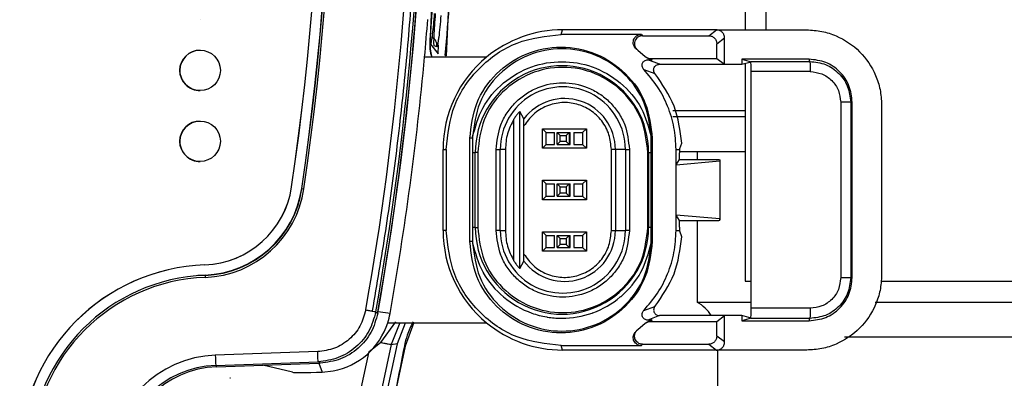
# Model space of a CAD drawing. Units: millimetres. Extents: x 10 to 416, y 10 to 287.
# Drawn here: x 315 to 324, y 176 to 179 of the extents above; entities that cross this region are included whole.
import ezdxf

# ---------------------------------------------------------------- set-up
doc = ezdxf.new("R2010")
doc.units = ezdxf.units.MM

msp = doc.modelspace()

# ---------------------------------------------------------------- linework, layer by layer
at = {"color": 7, "linetype": 'Continuous', "lineweight": 25}
for p, q in [((318.9005, 179.8213), (318.8496, 178.7155)), ((318.7431, 179.6836), (318.691, 178.9049)), ((322.0064, 179.6913), (322.0064, 178.9713)), ((321.8014, 179.3705), (321.8014, 178.9713)), ((318.6961, 178.9052), (318.7084, 179.1927)), ((316.4202, 179.0713), (316.4207, 179.0713)), ((319.9844, 178.9268), (319.9992, 178.9713)), ((320.777, 178.9268), (319.9844, 178.9268)), ((319.9998, 178.9713), (319.9992, 178.9713)), ((320.0079, 178.9713), (319.9998, 178.9713)), ((321.5192, 178.9713), (320.0079, 178.9713)), ((320.777, 178.9268), (320.7898, 178.9137)), ((320.7898, 178.9137), (321.4424, 178.9137)), ((321.4424, 178.9137), (321.5192, 178.9713)), ((321.5192, 178.9713), (321.5992, 178.9713)), ((321.5224, 178.8337), (321.5992, 178.8913)), ((321.5992, 178.9713), (322.4094, 178.9713)), ((321.5992, 178.6313), (321.5992, 178.8913)), ((318.6957, 178.8295), (318.7717, 178.7337)), ((318.7589, 178.8045), (318.7323, 178.8149)), ((318.7719, 178.7355), (318.7756, 178.8185)), ((320.7408, 178.7705), (320.729, 178.7828)), ((321.5224, 178.6889), (321.5224, 178.8337)), ((316.4207, 178.7713), (316.4202, 178.7713)), ((319.2481, 178.7013), (318.6367, 178.7013)), ((318.7717, 178.7337), (318.7719, 178.7355)), ((320.7408, 178.7705), (320.8132, 178.7097)), ((320.8132, 178.7097), (320.8309, 178.6974)), ((320.867, 178.6889), (321.5224, 178.6889)), ((320.867, 178.6889), (320.8855, 178.6758)), ((321.5224, 178.6889), (321.5992, 178.6313)), ((320.9548, 178.6312), (320.8406, 178.6758)), ((320.8406, 178.6758), (320.8855, 178.6758)), ((320.961, 178.6313), (321.5992, 178.6313)), ((321.5992, 178.6313), (321.7689, 178.6313)), ((322.4344, 178.6815), (321.7689, 178.6815)), ((321.7689, 178.6815), (321.7689, 178.6313)), ((321.7689, 178.6815), (321.8612, 178.6564)), ((321.7689, 178.6313), (321.8612, 178.6564)), ((321.8014, 178.6401), (321.8014, 176.4913)), ((321.8578, 178.659), (322.4419, 178.659)), ((321.8578, 178.659), (321.8612, 178.6564)), ((322.4419, 178.659), (322.4344, 178.6815)), ((320.8003, 178.5809), (320.9114, 178.5398)), ((320.9088, 178.5432), (320.9084, 178.5438)), ((320.9115, 178.5399), (320.9088, 178.5432)), ((322.4428, 178.559), (321.8612, 178.559)), ((321.8612, 176.2235), (321.8612, 178.559)), ((316.4202, 178.3713), (316.4207, 178.3713)), ((322.7452, 178.2565), (322.7452, 176.526)), ((322.8443, 178.2565), (322.8443, 176.526)), ((322.8443, 178.2565), (322.8594, 178.2565)), ((322.8594, 176.526), (322.8594, 178.2565)), ((323.1491, 178.2315), (323.1491, 176.551)), ((319.6171, 178.0938), (319.5786, 178.1653)), ((319.5786, 176.6172), (319.5786, 178.1653)), ((321.8014, 178.1113), (321.0882, 178.1113)), ((316.4207, 178.0713), (316.4202, 178.0713)), ((319.5181, 176.6933), (319.5181, 178.0893)), ((319.6184, 176.7593), (319.6184, 178.0232)), ((319.1108, 177.9152), (319.1106, 177.9013)), ((319.802, 177.9957), (320.2348, 177.9957)), ((319.8376, 177.9592), (319.802, 177.9957)), ((319.802, 177.8029), (319.802, 177.9957)), ((319.8367, 177.9591), (319.9201, 177.9591)), ((319.8367, 177.8391), (319.8367, 177.9591)), ((319.9201, 177.8391), (319.9201, 177.9591)), ((319.9457, 177.9591), (320.0657, 177.9591)), ((319.9457, 177.9591), (319.9748, 177.9291)), ((319.9457, 177.8391), (319.9457, 177.9591)), ((319.9748, 177.8691), (319.9748, 177.9291)), ((319.9748, 177.9291), (320.0348, 177.9291)), ((320.0348, 177.9291), (320.0657, 177.9591)), ((320.0348, 177.9291), (320.0348, 177.8691)), ((320.0657, 177.9591), (320.0657, 177.8391)), ((320.0657, 177.9591), (320.0754, 177.9591)), ((320.0754, 177.8391), (320.0754, 177.9591)), ((320.112, 177.9591), (320.1967, 177.9591)), ((320.112, 177.9591), (320.112, 177.8391)), ((320.1975, 177.9591), (320.1967, 177.9591)), ((320.1967, 177.9591), (320.1967, 177.8391)), ((320.2348, 177.9957), (320.1975, 177.9591)), ((320.1975, 177.9591), (320.1976, 177.8391)), ((320.2348, 177.9957), (320.2348, 177.8029)), ((320.8756, 177.9013), (320.8755, 177.9152)), ((319.0845, 176.8813), (319.0845, 177.9013)), ((319.1106, 177.9013), (319.0845, 177.9013)), ((319.1106, 177.9013), (319.1107, 177.7613)), ((319.802, 177.8029), (319.8375, 177.8391)), ((319.8367, 177.8391), (319.9201, 177.8391)), ((319.9748, 177.8691), (319.9457, 177.8391)), ((319.9457, 177.8391), (320.0657, 177.8391)), ((320.0348, 177.8691), (319.9748, 177.8691)), ((320.0657, 177.8391), (320.0348, 177.8691)), ((320.0657, 177.8391), (320.0754, 177.8391)), ((320.112, 177.8391), (320.1967, 177.8391)), ((320.2348, 177.8029), (320.1976, 177.8392)), ((320.8756, 177.7613), (320.8756, 177.9013)), ((320.8843, 177.9013), (320.8756, 177.9013)), ((320.8843, 177.9013), (320.8843, 176.8813)), ((321.1579, 177.7993), (321.1776, 177.8525)), ((318.8193, 177.7913), (318.8489, 177.7913)), ((318.8193, 176.9913), (318.8193, 177.7913)), ((318.8489, 177.7913), (318.8489, 176.9913)), ((319.1107, 177.7613), (319.1107, 177.0213)), ((319.1107, 177.7613), (319.1378, 177.7613)), ((319.1378, 177.0213), (319.1378, 177.7613)), ((319.1613, 177.7613), (319.1378, 177.7613)), ((319.1613, 177.7613), (319.1613, 177.0213)), ((319.3438, 176.9913), (319.3438, 177.7913)), ((319.3438, 177.7913), (319.3442, 177.7913)), ((319.3442, 177.7913), (319.3841, 177.7913)), ((319.3841, 176.9913), (319.3841, 177.7913)), ((319.4346, 177.7913), (319.3841, 177.7913)), ((319.4346, 177.7913), (319.4346, 176.9913)), ((320.2348, 177.8029), (319.802, 177.8029)), ((320.5204, 177.7913), (320.4808, 177.7913)), ((320.4808, 176.9913), (320.4808, 177.7913)), ((320.5204, 177.7913), (320.5204, 176.9913)), ((320.6192, 177.7913), (320.5204, 177.7913)), ((320.6192, 177.7913), (320.6192, 176.9913)), ((320.6192, 177.7913), (320.6588, 177.7913)), ((320.6588, 177.7913), (320.6588, 176.9913)), ((320.8413, 177.0213), (320.8413, 177.7613)), ((320.8491, 177.7613), (320.8413, 177.7613)), ((320.8491, 177.7613), (320.8756, 177.7613)), ((320.8491, 177.7613), (320.8491, 177.0213)), ((320.8756, 177.0213), (320.8756, 177.7613)), ((321.1198, 177.6389), (321.1198, 177.7913)), ((321.1198, 177.7913), (321.1568, 177.7913)), ((321.1568, 177.7913), (321.1579, 177.7993)), ((321.3289, 177.7713), (321.3289, 177.6913)), ((316.4202, 177.6713), (316.4207, 177.6713)), ((321.1198, 177.6389), (321.1547, 177.6913)), ((321.1198, 177.6389), (321.5507, 177.6774)), ((321.1198, 177.1437), (321.1198, 177.6389)), ((321.1547, 177.6913), (321.1547, 177.6996)), ((321.1547, 177.6913), (321.5423, 177.6913)), ((321.5423, 177.6913), (321.5525, 177.6879)), ((321.5525, 177.6879), (321.5507, 177.6774)), ((321.5507, 177.6774), (321.5507, 177.1051)), ((321.5525, 177.6879), (321.5525, 177.0947)), ((319.802, 177.4877), (320.2348, 177.4877)), ((319.8376, 177.4513), (319.802, 177.4877)), ((319.802, 177.2949), (319.802, 177.4877)), ((319.8367, 177.4513), (319.9201, 177.4513)), ((319.8367, 177.3313), (319.8367, 177.4513)), ((319.9201, 177.3313), (319.9201, 177.4513)), ((319.9457, 177.4513), (320.0657, 177.4513)), ((319.9457, 177.4513), (319.9748, 177.4213)), ((319.9457, 177.3313), (319.9457, 177.4513)), ((319.9748, 177.3613), (319.9748, 177.4213)), ((319.9748, 177.4213), (320.0348, 177.4213)), ((320.0348, 177.4213), (320.0657, 177.4513)), ((320.0348, 177.4213), (320.0348, 177.3613)), ((320.0657, 177.4513), (320.0657, 177.3313)), ((320.0657, 177.4513), (320.0754, 177.4513)), ((320.0754, 177.3313), (320.0754, 177.4513)), ((320.112, 177.4513), (320.1967, 177.4513)), ((320.112, 177.4513), (320.112, 177.3313)), ((320.1975, 177.4513), (320.1967, 177.4513)), ((320.1967, 177.4513), (320.1967, 177.3313)), ((320.2348, 177.4877), (320.1975, 177.4513)), ((320.1975, 177.4513), (320.1975, 177.3313)), ((320.2348, 177.4877), (320.2348, 177.2949)), ((317.3235, 177.4207), (317.3242, 177.4207)), ((317.4241, 177.406), (317.4235, 177.406)), ((317.4241, 177.406), (317.4258, 177.4056)), ((319.802, 177.2949), (319.8376, 177.3313)), ((319.8367, 177.3313), (319.9201, 177.3313)), ((319.9748, 177.3613), (319.9457, 177.3313)), ((319.9457, 177.3313), (320.0657, 177.3313)), ((320.0348, 177.3613), (319.9748, 177.3613)), ((320.0657, 177.3313), (320.0348, 177.3613)), ((320.0657, 177.3313), (320.0754, 177.3313)), ((320.112, 177.3313), (320.1967, 177.3313)), ((320.1967, 177.3313), (320.1975, 177.3313)), ((320.2348, 177.2949), (320.1975, 177.3313)), ((320.2348, 177.2949), (319.802, 177.2949)), ((321.1198, 176.9913), (321.1198, 177.1437)), ((321.1547, 177.0913), (321.1198, 177.1437)), ((321.5507, 177.1051), (321.1198, 177.1437)), ((321.1547, 177.0829), (321.1547, 177.0913)), ((321.1547, 177.0913), (321.5423, 177.0913)), ((321.3289, 177.0913), (321.3289, 176.2847)), ((321.5423, 177.0913), (321.5525, 177.0947)), ((321.5525, 177.0947), (321.5507, 177.1051)), ((318.8489, 176.9913), (318.8193, 176.9913)), ((319.1107, 177.0213), (319.1106, 176.8813)), ((319.1378, 177.0213), (319.1107, 177.0213)), ((319.1378, 177.0213), (319.1613, 177.0213)), ((319.3438, 176.9913), (319.3442, 176.9913)), ((319.3841, 176.9913), (319.3442, 176.9913)), ((319.3841, 176.9913), (319.4346, 176.9913)), ((319.8375, 176.9434), (319.802, 176.9797)), ((319.802, 176.9797), (320.2348, 176.9797)), ((319.802, 176.7869), (319.802, 176.9797)), ((319.8367, 176.9435), (319.9201, 176.9435)), ((319.8367, 176.8235), (319.8367, 176.9435)), ((319.9201, 176.8235), (319.9201, 176.9435)), ((319.9457, 176.9435), (320.0657, 176.9435)), ((319.9457, 176.9435), (319.9748, 176.9135)), ((319.9457, 176.8235), (319.9457, 176.9435)), ((320.0348, 176.9135), (320.0657, 176.9435)), ((320.0657, 176.9435), (320.0657, 176.8235)), ((320.0657, 176.9435), (320.0754, 176.9435)), ((320.0754, 176.8235), (320.0754, 176.9435)), ((320.112, 176.9435), (320.1967, 176.9435)), ((320.112, 176.9435), (320.112, 176.8235)), ((320.1975, 176.9434), (320.1967, 176.9435)), ((320.1967, 176.9435), (320.1967, 176.8235)), ((320.1976, 176.9434), (320.1975, 176.8234)), ((320.2348, 176.9797), (320.1976, 176.9434)), ((320.2348, 176.9797), (320.2348, 176.7869)), ((320.4808, 176.9913), (320.5204, 176.9913)), ((320.5204, 176.9913), (320.6192, 176.9913)), ((320.6588, 176.9913), (320.6192, 176.9913)), ((320.8413, 177.0213), (320.8491, 177.0213)), ((320.8756, 177.0213), (320.8491, 177.0213)), ((320.8756, 176.8813), (320.8756, 177.0213)), ((321.1198, 176.9913), (321.1568, 176.9913)), ((321.1579, 176.9833), (321.1568, 176.9913)), ((321.1776, 176.93), (321.1579, 176.9833)), ((319.1106, 176.8813), (319.0845, 176.8813)), ((319.1106, 176.8813), (319.1108, 176.8673)), ((319.9748, 176.8535), (319.9457, 176.8235)), ((319.9748, 176.8535), (319.9748, 176.9135)), ((319.9748, 176.9135), (320.0348, 176.9135)), ((320.0348, 176.8535), (319.9748, 176.8535)), ((320.0348, 176.9135), (320.0348, 176.8535)), ((320.0657, 176.8235), (320.0348, 176.8535)), ((320.8755, 176.8673), (320.8756, 176.8813)), ((320.8756, 176.8813), (320.8843, 176.8813)), ((319.802, 176.7869), (319.8376, 176.8234)), ((320.2348, 176.7869), (319.802, 176.7869)), ((319.8367, 176.8235), (319.9201, 176.8235)), ((319.9457, 176.8235), (320.0657, 176.8235)), ((320.0657, 176.8235), (320.0754, 176.8235)), ((320.112, 176.8235), (320.1967, 176.8235)), ((320.2348, 176.7869), (320.1975, 176.8233)), ((316.4668, 176.6524), (316.4675, 176.6524)), ((319.5786, 176.6172), (319.6171, 176.6888)), ((316.4712, 176.5521), (316.3987, 176.548)), ((316.4719, 176.5521), (316.402, 176.5482)), ((316.4703, 176.5488), (316.4719, 176.5521)), ((316.4712, 176.5521), (316.4719, 176.5521)), ((321.8014, 176.4913), (321.8612, 176.4913)), ((322.8594, 176.526), (322.8443, 176.526)), ((323.143, 176.4913), (324.5191, 176.4913)), ((321.3289, 176.2847), (321.8612, 176.2847)), ((323.0863, 176.2847), (326.6289, 176.2847)), ((318.1554, 176.1903), (318.1751, 176.1758)), ((318.2958, 176.1737), (318.1775, 176.1894)), ((320.8003, 176.2017), (320.9114, 176.2428)), ((320.9088, 176.2393), (320.9083, 176.2386)), ((320.9115, 176.2426), (320.9088, 176.2393)), ((322.4428, 176.2235), (321.8612, 176.2235)), ((318.3485, 176.0917), (318.2004, 175.8873)), ((318.2728, 176.0812), (319.2481, 176.0812)), ((318.3933, 176.0812), (318.3073, 175.867)), ((318.3709, 175.8749), (318.4487, 176.0812)), ((318.5307, 176.0829), (318.4467, 175.8492)), ((320.8132, 176.0729), (320.7408, 176.0121)), ((320.8309, 176.0852), (320.8132, 176.0729)), ((320.9548, 176.1513), (320.8406, 176.1068)), ((320.8855, 176.1068), (320.8406, 176.1068)), ((320.8855, 176.1068), (320.867, 176.0937)), ((320.867, 176.0937), (321.5224, 176.0937)), ((321.5992, 176.1513), (320.961, 176.1513)), ((321.5224, 176.0937), (321.5992, 176.1513)), ((321.5224, 175.9488), (321.5224, 176.0937)), ((321.5992, 175.8912), (321.5992, 176.1513)), ((321.7689, 176.1513), (321.5992, 176.1513)), ((321.7689, 176.1513), (321.7689, 176.101)), ((321.8612, 176.1261), (321.7689, 176.1513)), ((321.8612, 176.1261), (321.7689, 176.101)), ((321.7689, 176.101), (322.4344, 176.101)), ((321.8612, 176.1261), (321.8578, 176.1236)), ((322.4419, 176.1236), (321.8578, 176.1236)), ((322.4344, 176.101), (322.4419, 176.1236)), ((320.7408, 176.0121), (320.729, 175.9998)), ((318.3073, 175.867), (317.9771, 174.3467)), ((318.037, 174.335), (318.3705, 175.8728)), ((318.0905, 175.7974), (318.2004, 175.8873)), ((318.3073, 175.867), (318.3709, 175.8749)), ((320.777, 175.8558), (320.7898, 175.8689)), ((320.7898, 175.8689), (321.4424, 175.8689)), ((321.4424, 175.8689), (321.5192, 175.8113)), ((321.5992, 175.8912), (321.5224, 175.9488)), ((323.9789, 175.9383), (322.7828, 175.9383)), ((326.4289, 175.9383), (323.9789, 175.9383)), ((317.5814, 175.796), (316.5703, 175.7607)), ((317.783, 174.3941), (318.0905, 175.7974)), ((318.4467, 175.8492), (318.1114, 174.3054)), ((319.9992, 175.8113), (319.9844, 175.8558)), ((319.9844, 175.8558), (320.777, 175.8558)), ((319.9998, 175.8113), (319.9992, 175.8113)), ((320, 175.8113), (319.9998, 175.8113)), ((321.5192, 175.8113), (320, 175.8113)), ((322.4094, 175.8113), (321.5192, 175.8113)), ((321.5289, 175.8113), (321.5289, 174.9713)), ((316.5747, 175.6607), (317.5857, 175.696)), ((316.5825, 175.646), (317.5922, 175.6813)), ((317.6055, 175.6818), (317.5857, 175.696)), ((317.5922, 175.6813), (317.6055, 175.6818)), ((317.5942, 175.6814), (317.6266, 175.5934)), ((316.5747, 175.6607), (316.5825, 175.646)), ((317.3331, 175.5924), (317.0408, 175.6621)), ((317.6266, 175.5934), (317.7345, 175.6051)), ((316.7208, 175.5331), (316.7131, 175.5331))]:
    msp.add_line(p, q, dxfattribs=at)
at = {"color": 7, "linetype": 'Continuous', "lineweight": 25, "flags": 128}
msp.add_lwpolyline([(318.3705, 175.8728), (318.3706, 175.8731), (318.3706, 175.8733), (318.3707, 175.8736), (318.3707, 175.8738), (318.3708, 175.8741), (318.3708, 175.8744), (318.3709, 175.8746), (318.3709, 175.8749)], dxfattribs=at)
at = {"color": 7, "linetype": 'Continuous', "lineweight": 25}
for centre in [(316.4202, 178.5713), (316.4202, 177.8713)]:
    msp.add_circle(centre, 0.2, dxfattribs=at)
for centre, radius, start, end in [((288.5267, 181.4713), 30.1175, 349.87329, 10.12671), ((288.5185, 181.4713), 30.0029, 349.89634, 10.10366), ((288.5194, 181.4713), 30.1028, 349.89634, 10.10366), ((289.8191, 181.4713), 27.801, 351.6222, 8.3778), ((289.8199, 181.4713), 27.801, 351.6222, 8.3778), ((289.8199, 181.4713), 27.9014, 351.6222, 8.3778), ((289.8188, 181.4713), 27.9047, 351.6222, 8.3778), ((289.8186, 181.4713), 27.9247, 351.6222, 8.3778), ((288.5273, 181.4713), 30.1145, 349.89913, 358.11083), ((288.8457, 181.4713), 30.1205, 354.75444, 356.85977), ((288.5579, 181.4713), 30.2061, 354.73852, 355.44935), ((319.9992, 177.7913), 1.1799, 90.00013, 129.5364), ((316.4207, 178.5713), 0.2, 90.00109, 180.00109), ((288.5579, 181.4713), 30.2061, 349.89914, 354.73852), ((319.9993, 177.7913), 1.18, 129.53657, 180.00026), ((319.9935, 177.7613), 0.8557, 359.99842, 180.00158), ((316.4207, 178.5713), 0.2, 179.99891, 269.99891), ((320.0016, 177.7913), 0.6176, 359.99835, 180.00165), ((320.0181, 177.7913), 0.5023, 359.9979, 142.96881), ((316.4207, 177.8713), 0.2, 90.00109, 180.00109), ((316.4207, 177.8713), 0.2, 179.99891, 269.99891), ((316.4331, 177.5518), 0.9, 272.14163, 351.62311), ((316.4339, 177.5518), 0.9, 272.14163, 351.62311), ((316.4328, 177.5518), 1.0036, 272.14163, 351.62312), ((316.4326, 177.5518), 1.0236, 272.14163, 351.62312), ((316.4339, 177.5518), 1.0003, 272.14163, 351.62311), ((318.0186, 181.3285), 3.9675, 261.40619, 261.69252), ((319.9993, 176.9913), 1.18, 179.99974, 230.46343), ((319.9935, 177.0212), 0.8557, 179.99842, 0.00158), ((320.0016, 176.9912), 0.6176, 179.99835, 0.00165), ((320.0181, 176.9912), 0.5023, 217.0312, 0.0021), ((316.5378, 174.7538), 1.9, 92.14178, 177.8604), ((316.5385, 174.7538), 1.9, 92.14178, 177.8604), ((316.5375, 174.7538), 1.7963, 92.14178, 177.8604), ((317.0667, 176.556), 0.5964, 180.68913, 182.6098), ((316.5373, 174.7538), 1.7763, 92.14178, 177.8604), ((321.1289, 175.9383), 0.4, 32.17243, 60), ((317.6021, 176.2972), 0.7047, 342.14827, 349.90085), ((317.6021, 176.2972), 0.7046, 280.83182, 342.14884), ((319.9992, 176.9912), 1.1799, 230.4636, 269.99987), ((316.608, 174.6831), 1.0782, 92.00109, 178.00109), ((319.5577, 175.8405), 2.9884, 181.53195, 183.44966), ((316.6088, 174.6831), 0.9783, 92.00109, 178.00109), ((316.6162, 174.6831), 0.9636, 92.00109, 178.00109)]:
    msp.add_arc(centre, radius, start, end, dxfattribs=at)
msp.add_ellipse((317.731, 175.6073), major_axis=(0.3998, 0.0139), ratio=0.026489, start_param=3.237587, end_param=4.447221, dxfattribs=at)
for points, knots in [([(318.5829, 181.2679), (318.5829, 181.1683), (318.5828, 180.802), (318.565, 180.3025), (318.5323, 179.6365), (318.4855, 178.9712), (318.4213, 178.3074), (318.3437, 177.6459), (318.2542, 176.9863), (318.1649, 176.4617), (318.1202, 176.1994)], [0, 0, 0, 0, 0.0586323, 0.2156616, 0.294171, 0.4512003, 0.6082296, 0.686739, 0.8433143, 1, 1, 1, 1]), ([(318.7326, 179.1319), (318.7296, 179.0956), (318.7235, 179.0228), (318.7128, 178.9256), (318.7044, 178.8665), (318.6988, 178.8374), (318.6967, 178.8322), (318.6957, 178.8295)], [0, 0, 0, 0, 0.245205, 0.491884, 0.743321, 0.871366, 1, 1, 1, 1]), ([(318.7323, 178.8149), (318.7316, 178.8166), (318.73, 178.8199), (318.7292, 178.8483), (318.731, 178.91), (318.7369, 179.0138), (318.7428, 179.093), (318.7458, 179.1328)], [0, 0, 0, 0, 0.128443, 0.25803, 0.506778, 0.752389, 1, 1, 1, 1]), ([(318.7977, 179.1118), (318.7944, 179.0732), (318.7879, 178.9959), (318.7783, 178.9108), (318.7712, 178.8575), (318.7662, 178.8271), (318.7619, 178.8072), (318.7599, 178.8054), (318.7589, 178.8045)], [0, 0, 0, 0, 0.2435234, 0.4885364, 0.615607, 0.7415351, 0.8704001, 1, 1, 1, 1]), ([(318.691, 178.9049), (318.6879, 178.8498), (318.684, 178.7806), (318.7028, 178.7147), (318.7066, 178.7013)], [0, 0, 0, 0, 0.797127, 1, 1, 1, 1]), ([(318.7123, 178.7013), (318.7084, 178.7152), (318.6894, 178.7812), (318.6931, 178.8505), (318.6961, 178.9052)], [0, 0, 0, 0, 0.210377, 1, 1, 1, 1]), ([(318.7589, 178.8045), (318.7588, 178.8156), (318.7586, 178.8378), (318.7425, 178.8754), (318.7191, 178.8922), (318.7048, 178.9025)], [0, 0, 0, 0, 0.280837, 0.56168, 1, 1, 1, 1]), ([(320.729, 178.7828), (320.7228, 178.7883), (320.7103, 178.7995), (320.6996, 178.8225), (320.6955, 178.8474), (320.6999, 178.8723), (320.7113, 178.895), (320.7294, 178.9125), (320.7519, 178.9247), (320.7686, 178.9261), (320.777, 178.9268)], [0, 0, 0, 0, 0.124614, 0.249751, 0.37419, 0.49965, 0.62409, 0.749618, 0.874528, 1, 1, 1, 1]), ([(320.7898, 178.9137), (320.7815, 178.9129), (320.765, 178.9115), (320.7426, 178.8997), (320.7245, 178.8824), (320.713, 178.8601), (320.7083, 178.8353), (320.7121, 178.8106), (320.7224, 178.7874), (320.7346, 178.7761), (320.7408, 178.7705)], [0, 0, 0, 0, 0.12475, 0.249964, 0.374001, 0.50016, 0.624085, 0.750159, 0.874276, 1, 1, 1, 1]), ([(321.4424, 178.9137), (321.4529, 178.9125), (321.4738, 178.9101), (321.5003, 178.8916), (321.5187, 178.8651), (321.5212, 178.8442), (321.5224, 178.8337)], [0, 0, 0, 0, 0.2500217, 0.5, 0.7499783, 1, 1, 1, 1]), ([(321.5992, 178.8913), (321.598, 178.9018), (321.5956, 178.9227), (321.5771, 178.9492), (321.5506, 178.9677), (321.5297, 178.9701), (321.5192, 178.9713)], [0, 0, 0, 0, 0.250022, 0.5, 0.749978, 1, 1, 1, 1]), ([(322.4094, 178.9713), (322.4598, 178.9683), (322.5593, 178.9624), (322.7444, 178.9024), (322.9457, 178.7679), (323.0802, 178.5666), (323.1402, 178.3815), (323.1461, 178.2819), (323.1491, 178.2315)], [0, 0, 0, 0, 0.130407, 0.257392, 0.499999, 0.742591, 0.86958, 1, 1, 1, 1]), ([(320.709, 178.8047), (320.711, 178.8027), (320.7152, 178.7986), (320.7192, 178.7946), (320.7212, 178.7926)], [0, 0, 0, 0, 0.499999, 1, 1, 1, 1]), ([(318.8496, 178.7155), (318.8495, 178.7155), (318.8492, 178.7155), (318.8473, 178.7159), (318.8443, 178.7165), (318.8415, 178.7172), (318.84, 178.7175)], [0, 0, 0, 0, 0.249952, 0.5, 0.750048, 1, 1, 1, 1]), ([(320.8132, 178.7097), (320.8211, 178.7036), (320.8371, 178.6916), (320.857, 178.6898), (320.867, 178.6889)], [0, 0, 0, 0, 0.500046, 1, 1, 1, 1]), ([(320.8855, 178.6758), (320.8755, 178.6768), (320.8552, 178.6788), (320.839, 178.6912), (320.8309, 178.6974)], [0, 0, 0, 0, 0.497577, 1, 1, 1, 1]), ([(319.1108, 177.9152), (319.138, 178.013), (319.1942, 178.215), (319.4055, 178.4617), (319.6832, 178.6214), (319.9931, 178.6742), (320.3031, 178.6214), (320.5808, 178.4617), (320.7921, 178.215), (320.8482, 178.013), (320.8755, 177.9152)], [0, 0, 0, 0, 0.1211032, 0.25, 0.3788968, 0.5, 0.6211032, 0.75, 0.8788968, 1, 1, 1, 1]), ([(320.8003, 178.5809), (320.7967, 178.5854), (320.7893, 178.5945), (320.7846, 178.6108), (320.7842, 178.627), (320.7883, 178.6418), (320.7962, 178.6552), (320.8079, 178.6662), (320.823, 178.6743), (320.8347, 178.6753), (320.8406, 178.6758)], [0, 0, 0, 0, 0.132497, 0.266487, 0.381836, 0.499956, 0.615278, 0.733467, 0.865959, 1, 1, 1, 1]), ([(320.9084, 178.5438), (320.9056, 178.5487), (320.9, 178.5585), (320.8976, 178.5758), (320.9004, 178.5931), (320.9077, 178.6072), (320.9184, 178.6188), (320.9309, 178.6266), (320.9426, 178.63), (320.9505, 178.6311), (320.9535, 178.6312), (320.9548, 178.6312)], [0, 0, 0, 0, 0.139127, 0.27828, 0.418569, 0.561091, 0.661986, 0.808264, 0.918492, 0.964106, 1, 1, 1, 1]), ([(320.961, 178.6313), (320.96, 178.6313), (320.9578, 178.6312), (320.9559, 178.6312), (320.9548, 178.6312)], [0, 0, 0, 0, 0.430278, 1, 1, 1, 1]), ([(321.8612, 178.559), (321.8612, 178.5718), (321.8611, 178.5976), (321.8603, 178.6303), (321.8592, 178.6535), (321.8583, 178.6572), (321.8578, 178.659)], [0, 0, 0, 0, 0.2485383, 0.5000055, 0.7496271, 1, 1, 1, 1]), ([(322.8594, 178.2565), (322.853, 178.3122), (322.8402, 178.4236), (322.742, 178.5641), (322.6015, 178.6624), (322.4901, 178.6752), (322.4344, 178.6815)], [0, 0, 0, 0, 0.2499863, 0.4999783, 0.74997, 1, 1, 1, 1]), ([(322.4419, 178.659), (322.4947, 178.6529), (322.6001, 178.6408), (322.7332, 178.5478), (322.8262, 178.4147), (322.8383, 178.3093), (322.8443, 178.2565)], [0, 0, 0, 0, 0.250033, 0.500021, 0.75001, 1, 1, 1, 1]), ([(322.4428, 178.559), (322.4824, 178.5544), (322.5617, 178.5453), (322.6617, 178.4754), (322.7316, 178.3754), (322.7407, 178.2962), (322.7452, 178.2565)], [0, 0, 0, 0, 0.250121, 0.500103, 0.749958, 1, 1, 1, 1]), ([(319.3438, 177.7913), (319.3527, 177.8739), (319.3663, 178.0015), (319.4481, 178.1548), (319.533, 178.2593), (319.6377, 178.3448), (319.7909, 178.4241), (320.0013, 178.4647), (320.2116, 178.4241), (320.3648, 178.3449), (320.4694, 178.2595), (320.5544, 178.1549), (320.6363, 178.0017), (320.65, 177.8739), (320.6588, 177.7913)], [0, 0, 0, 0, 0.119722, 0.184768, 0.25, 0.315035, 0.380278, 0.5, 0.619722, 0.684768, 0.75, 0.815035, 0.880278, 1, 1, 1, 1]), ([(320.4808, 177.7913), (320.4762, 177.8403), (320.4669, 177.941), (320.3917, 178.0779), (320.2791, 178.1833), (320.1405, 178.2453), (319.9896, 178.2612), (319.8392, 178.2265), (319.7056, 178.1458), (319.647, 178.0633), (319.6184, 178.0232)], [0, 0, 0, 0, 0.1215976, 0.25, 0.3784024, 0.5, 0.6215976, 0.75, 0.8784024, 1, 1, 1, 1]), ([(319.5786, 178.1653), (319.5781, 178.1652), (319.5771, 178.1651), (319.5717, 178.1601), (319.5638, 178.1518), (319.552, 178.1381), (319.5359, 178.1171), (319.5244, 178.0992), (319.5181, 178.0893)], [0, 0, 0, 0, 0.108659, 0.222685, 0.348417, 0.490634, 0.719561, 1, 1, 1, 1]), ([(321.8014, 178.1713), (321.7231, 178.1713), (321.5199, 178.1713), (321.2953, 178.1713), (321.1207, 178.1713), (321.0995, 178.1713), (321.0889, 178.1713)], [0, 0, 0, 0, 0.17293, 0.44862, 0.72431, 1, 1, 1, 1]), ([(319.6184, 178.0232), (319.6184, 178.0378), (319.6184, 178.0598), (319.6179, 178.0821), (319.6175, 178.0917), (319.6172, 178.0931), (319.6171, 178.0938)], [0, 0, 0, 0, 0.4989987, 0.7511478, 0.8804215, 1, 1, 1, 1]), ([(321.1547, 177.6996), (321.1548, 177.7092), (321.1548, 177.7286), (321.1553, 177.7549), (321.1559, 177.7775), (321.1565, 177.7866), (321.1568, 177.7913)], [0, 0, 0, 0, 0.248477, 0.499758, 0.745593, 1, 1, 1, 1]), ([(321.1558, 177.7713), (321.1853, 177.7713), (321.2656, 177.7713), (321.4836, 177.7713), (321.7061, 177.7713), (321.8014, 177.7713)], [0, 0, 0, 0, 0.249487, 0.678232, 1, 1, 1, 1]), ([(321.1568, 176.9913), (321.1565, 176.9959), (321.1559, 177.0051), (321.1553, 177.0273), (321.1548, 177.0537), (321.1548, 177.073), (321.1547, 177.0829)], [0, 0, 0, 0, 0.248499, 0.499755, 0.745616, 1, 1, 1, 1]), ([(320.6588, 176.9913), (320.65, 176.9086), (320.6363, 176.781), (320.5545, 176.6277), (320.4696, 176.5233), (320.3649, 176.4377), (320.2117, 176.3584), (320.0013, 176.3178), (319.791, 176.3584), (319.6378, 176.4376), (319.5332, 176.5231), (319.4482, 176.6276), (319.3663, 176.7809), (319.3527, 176.9086), (319.3438, 176.9913)], [0, 0, 0, 0, 0.1197216, 0.1847678, 0.25, 0.3150345, 0.3802784, 0.5, 0.6197216, 0.6847678, 0.75, 0.8150345, 0.8802784, 1, 1, 1, 1]), ([(319.6184, 176.7593), (319.647, 176.7192), (319.7056, 176.6368), (319.8392, 176.556), (319.9896, 176.5214), (320.1405, 176.5372), (320.2791, 176.5992), (320.3917, 176.7046), (320.4669, 176.8415), (320.4762, 176.9423), (320.4808, 176.9913)], [0, 0, 0, 0, 0.1215976, 0.25, 0.3784024, 0.5, 0.6215976, 0.75, 0.8784024, 1, 1, 1, 1]), ([(319.1108, 176.8673), (319.1368, 176.7691), (319.1636, 176.6678), (319.2664, 176.4874), (319.4066, 176.3189), (319.6394, 176.1865), (319.7953, 176.1461), (319.87, 176.1336), (319.9137, 176.1283), (319.9596, 176.1259), (319.9844, 176.1256), (319.9908, 176.1256), (319.9924, 176.1256), (319.9929, 176.1256), (320.0936, 176.1256), (320.1987, 176.1434), (320.3942, 176.2135), (320.4925, 176.2702), (320.6529, 176.4066), (320.7931, 176.5699), (320.8482, 176.7689), (320.8755, 176.8673)], [0, 0, 0, 0, 0.121021, 0.124627, 0.249886, 0.378695, 0.439505, 0.442886, 0.469771, 0.492371, 0.498139, 0.499641, 0.500046, 0.500161, 0.50022, 0.621241, 0.624849, 0.750106, 0.753753, 0.87823, 1, 1, 1, 1]), ([(319.6171, 176.6888), (319.6172, 176.6895), (319.6175, 176.691), (319.6178, 176.6977), (319.618, 176.7065), (319.6184, 176.7261), (319.6184, 176.7448), (319.6184, 176.7593)], [0, 0, 0, 0, 0.114504, 0.248, 0.362576, 0.501361, 1, 1, 1, 1]), ([(319.5181, 176.6933), (319.5244, 176.6834), (319.5359, 176.6654), (319.552, 176.6444), (319.5638, 176.6307), (319.5717, 176.6224), (319.5771, 176.6175), (319.5781, 176.6173), (319.5786, 176.6172)], [0, 0, 0, 0, 0.2802675, 0.5093526, 0.6515385, 0.7772565, 0.8912958, 1, 1, 1, 1]), ([(323.1491, 176.551), (323.1461, 176.5006), (323.1402, 176.4011), (323.0802, 176.216), (322.9457, 176.0147), (322.7444, 175.8802), (322.5593, 175.8202), (322.4598, 175.8143), (322.4094, 175.8113)], [0, 0, 0, 0, 0.130418, 0.257406, 0.499999, 0.742577, 0.86957, 1, 1, 1, 1]), ([(322.4344, 176.101), (322.4901, 176.1074), (322.6014, 176.1202), (322.7419, 176.2184), (322.8402, 176.3589), (322.853, 176.4703), (322.8594, 176.526)], [0, 0, 0, 0, 0.249953, 0.499885, 0.749903, 1, 1, 1, 1]), ([(322.8443, 176.526), (322.8383, 176.4733), (322.8262, 176.3678), (322.733, 176.2349), (322.6001, 176.1417), (322.4947, 176.1296), (322.4419, 176.1236)], [0, 0, 0, 0, 0.249997, 0.500012, 0.750018, 1, 1, 1, 1]), ([(322.7452, 176.526), (322.7407, 176.4863), (322.7316, 176.407), (322.6616, 176.3071), (322.5617, 176.2372), (322.4824, 176.2281), (322.4428, 176.2235)], [0, 0, 0, 0, 0.250176, 0.500093, 0.749951, 1, 1, 1, 1]), ([(318.0561, 176.2079), (318.0406, 176.1531), (318.0097, 176.0434), (317.8972, 175.9115), (317.7508, 175.8187), (317.6379, 175.8035), (317.5814, 175.796)], [0, 0, 0, 0, 0.249993, 0.499998, 0.750004, 1, 1, 1, 1]), ([(318.1554, 176.1903), (318.1368, 176.1245), (318.0997, 175.993), (317.9647, 175.8347), (317.789, 175.7233), (317.6535, 175.7051), (317.5857, 175.696)], [0, 0, 0, 0, 0.249991, 0.499998, 0.750006, 1, 1, 1, 1]), ([(318.1751, 176.1758), (318.1567, 176.1106), (318.1199, 175.98), (317.9865, 175.8225), (317.8111, 175.7098), (317.6746, 175.6912), (317.6055, 175.6818)], [0, 0, 0, 0, 0.248128, 0.496248, 0.744689, 1, 1, 1, 1]), ([(320.8406, 176.1068), (320.8352, 176.1073), (320.8243, 176.1083), (320.8095, 176.1152), (320.797, 176.1262), (320.7885, 176.1401), (320.784, 176.1563), (320.7847, 176.1727), (320.7897, 176.1888), (320.7967, 176.1973), (320.8003, 176.2017)], [0, 0, 0, 0, 0.123521, 0.24956, 0.368916, 0.499733, 0.619312, 0.749921, 0.870562, 1, 1, 1, 1]), ([(320.9083, 176.2386), (320.9054, 176.2334), (320.8998, 176.2235), (320.8976, 176.2063), (320.9004, 176.1894), (320.9082, 176.1745), (320.9193, 176.1631), (320.9321, 176.1555), (320.9431, 176.1524), (320.951, 176.1515), (320.9537, 176.1514), (320.9548, 176.1513)], [0, 0, 0, 0, 0.1464004, 0.278444, 0.4171752, 0.5615835, 0.6855369, 0.8087763, 0.9264446, 0.9678777, 1, 1, 1, 1]), ([(321.8578, 176.1236), (321.8583, 176.1253), (321.8592, 176.1289), (321.8603, 176.1521), (321.8611, 176.1849), (321.8612, 176.2106), (321.8612, 176.2235)], [0, 0, 0, 0, 0.2485834, 0.5000621, 0.7496586, 1, 1, 1, 1]), ([(318.523, 176.089), (318.5015, 176.0467), (318.4631, 175.9713), (318.4453, 175.8886), (318.4374, 175.8522)], [0, 0, 0, 0, 0.559864, 1, 1, 1, 1]), ([(320.8132, 176.0729), (320.8212, 176.0788), (320.8372, 176.0907), (320.857, 176.0927), (320.867, 176.0937)], [0, 0, 0, 0, 0.499981, 1, 1, 1, 1]), ([(320.8309, 176.0852), (320.839, 176.0913), (320.8552, 176.1037), (320.8754, 176.1057), (320.8855, 176.1068)], [0, 0, 0, 0, 0.499981, 1, 1, 1, 1]), ([(320.961, 176.1513), (320.96, 176.1513), (320.9578, 176.1513), (320.9559, 176.1513), (320.9548, 176.1513)], [0, 0, 0, 0, 0.454348, 1, 1, 1, 1]), ([(320.777, 175.8558), (320.7684, 175.8565), (320.7511, 175.858), (320.7286, 175.8706), (320.7109, 175.8882), (320.7005, 175.9092), (320.6961, 175.9313), (320.6981, 175.9545), (320.7076, 175.9796), (320.7216, 175.9928), (320.729, 175.9998)], [0, 0, 0, 0, 0.129096, 0.258449, 0.379127, 0.500331, 0.606624, 0.713488, 0.848168, 1, 1, 1, 1]), ([(320.712, 175.9673), (320.7099, 175.9653), (320.7058, 175.9613), (320.7015, 175.9572), (320.6994, 175.9552)], [0, 0, 0, 0, 0.500001, 1, 1, 1, 1]), ([(320.7898, 175.8689), (320.7812, 175.8696), (320.7641, 175.8711), (320.7416, 175.8836), (320.724, 175.901), (320.7134, 175.9219), (320.7089, 175.9436), (320.7107, 175.967), (320.7199, 175.992), (320.7337, 176.0053), (320.7408, 176.0121)], [0, 0, 0, 0, 0.129431, 0.258152, 0.379977, 0.500429, 0.607708, 0.71334, 0.852629, 1, 1, 1, 1]), ([(318.2004, 175.8873), (318.2152, 175.8845), (318.2448, 175.8789), (318.278, 175.8726), (318.3011, 175.8682), (318.3053, 175.8674), (318.3073, 175.867)], [0, 0, 0, 0, 0.2499992, 0.5, 0.7500008, 1, 1, 1, 1]), ([(321.5224, 175.9488), (321.5212, 175.9384), (321.5187, 175.9174), (321.5003, 175.891), (321.4738, 175.8725), (321.4529, 175.8701), (321.4424, 175.8689)], [0, 0, 0, 0, 0.250022, 0.5, 0.749978, 1, 1, 1, 1]), ([(321.5192, 175.8113), (321.5297, 175.8125), (321.5506, 175.8149), (321.5771, 175.8334), (321.5956, 175.8598), (321.598, 175.8808), (321.5992, 175.8912)], [0, 0, 0, 0, 0.250022, 0.5, 0.749978, 1, 1, 1, 1]), ([(318.4374, 175.8522), (318.3803, 175.563), (318.2783, 175.0464), (318.156, 174.5343), (318.1022, 174.3089)], [0, 0, 0, 0, 0.560003, 1, 1, 1, 1])]:
    msp.add_open_spline(points, degree=3, knots=knots, dxfattribs=at)
for points in [[(318.8489, 177.7913), (318.866, 177.9401), (318.9001, 178.2376), (319.1627, 178.613), (319.538, 178.8755), (319.8356, 178.9097), (319.9844, 178.9268)], [(319.0845, 177.9013), (319.098, 178.0191), (319.125, 178.2546), (319.3332, 178.5542), (319.6306, 178.7544), (319.9844, 178.8247), (320.3382, 178.7544), (320.6356, 178.5542), (320.8437, 178.2546), (320.8708, 178.0191), (320.8843, 177.9013)], [(320.8755, 177.9152), (320.8607, 178.0293), (320.8311, 178.2576), (320.6263, 178.5462), (320.3365, 178.7388), (319.9931, 178.8063), (319.6497, 178.7388), (319.3599, 178.5462), (319.1552, 178.2576), (319.1256, 178.0293), (319.1108, 177.9152)], [(320.8413, 177.7613), (320.8287, 177.8712), (320.8034, 178.0911), (320.6092, 178.3707), (320.3315, 178.5575), (320.0013, 178.6231), (319.6711, 178.5575), (319.3935, 178.3707), (319.1992, 178.0911), (319.174, 177.8712), (319.1613, 177.7613)], [(322.4419, 178.659), (322.442, 178.6572), (322.4423, 178.6536), (322.4425, 178.6303), (322.4427, 178.5976), (322.4428, 178.5719), (322.4428, 178.559)], [(321.1198, 177.7913), (321.1158, 177.8641), (321.1078, 178.0096), (321.0426, 178.2194), (320.9435, 178.4156), (320.8481, 178.5258), (320.8003, 178.5809)], [(321.1776, 177.8525), (321.1607, 177.9777), (321.127, 178.2281), (320.9833, 178.4359), (320.9114, 178.5398)], [(322.8443, 178.2565), (322.8426, 178.2565), (322.8393, 178.2565), (322.8163, 178.2565), (322.7838, 178.2565), (322.7581, 178.2565), (322.7452, 178.2565)], [(319.5181, 178.0893), (319.4939, 178.0425), (319.4456, 177.9489), (319.4382, 177.8438), (319.4346, 177.7913)], [(319.9844, 175.8558), (319.8356, 175.8729), (319.538, 175.907), (319.1627, 176.1696), (318.9001, 176.5449), (318.866, 176.8425), (318.8489, 176.9913)], [(319.1613, 177.0213), (319.174, 176.9113), (319.1992, 176.6914), (319.3935, 176.4118), (319.6711, 176.225), (320.0013, 176.1594), (320.3315, 176.225), (320.6092, 176.4118), (320.8034, 176.6914), (320.8287, 176.9113), (320.8413, 177.0213)], [(319.4346, 176.9913), (319.4382, 176.9387), (319.4456, 176.8337), (319.4939, 176.7401), (319.5181, 176.6933)], [(320.8003, 176.2017), (320.8481, 176.2568), (320.9435, 176.367), (321.0426, 176.5631), (321.1078, 176.7729), (321.1158, 176.9185), (321.1198, 176.9913)], [(320.8843, 176.8813), (320.8708, 176.7635), (320.8437, 176.5279), (320.6356, 176.2283), (320.3382, 176.0282), (319.9844, 175.9579), (319.6306, 176.0282), (319.3332, 176.2283), (319.125, 176.5279), (319.098, 176.7635), (319.0845, 176.8813)], [(319.1108, 176.8673), (319.1256, 176.7532), (319.1552, 176.525), (319.3599, 176.2363), (319.6497, 176.0438), (319.9931, 175.9763), (320.3365, 176.0438), (320.6263, 176.2363), (320.8311, 176.525), (320.8607, 176.7532), (320.8755, 176.8673)], [(320.9114, 176.2428), (320.9833, 176.3466), (321.127, 176.5544), (321.1607, 176.8048), (321.1776, 176.93)], [(322.7452, 176.526), (322.7581, 176.526), (322.7838, 176.526), (322.8163, 176.526), (322.8393, 176.526), (322.8426, 176.526), (322.8443, 176.526)], [(318.0561, 176.2079), (318.0689, 176.2056), (318.0944, 176.2011), (318.1269, 176.1953), (318.15, 176.1912), (318.1536, 176.1906), (318.1554, 176.1903)], [(322.4428, 176.2235), (322.4428, 176.2107), (322.4427, 176.1849), (322.4425, 176.1522), (322.4423, 176.1289), (322.442, 176.1254), (322.4419, 176.1236)], [(317.5857, 175.696), (317.5856, 175.6977), (317.5852, 175.7011), (317.5841, 175.7243), (317.5828, 175.7571), (317.5819, 175.783), (317.5814, 175.796)]]:
    msp.add_open_spline(points, degree=3, dxfattribs=at)

doc.saveas('drawing.dxf')
